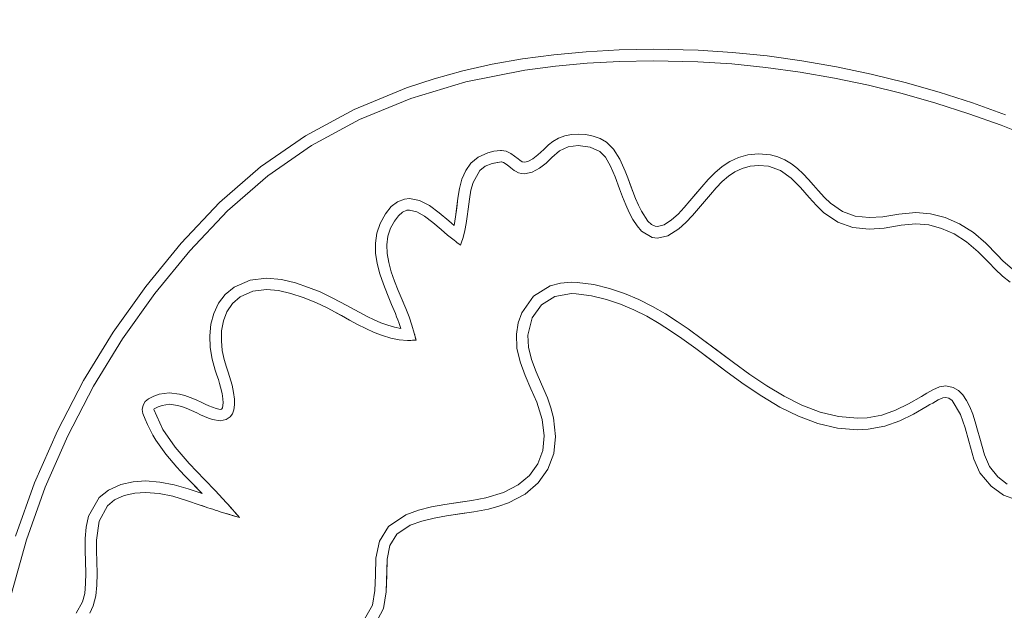
# Model space of a CAD drawing. Units: millimetres. Extents: x -4534 to 469134, y -3372 to 4481.
# Drawn here: x 255 to 353, y 2308 to 2367 of the extents above; entities that cross this region are included whole.
import ezdxf

# ---------------------------------------------------------------- set-up
doc = ezdxf.new("R2010")
doc.units = ezdxf.units.MM
doc.layers.add('Opvangzone', color=7, linetype='Continuous', true_color=0x00a19a)
doc.layers.add('Toestel 2D', color=7, linetype='Continuous', lineweight=20)

# ---------------------------------------------------------------- blocks, each defined once
blk = doc.blocks.new('DPL-413')
at = {"layer": 'Opvangzone', "lineweight": 13}
blk.add_circle((5.782, 2283.766), 2197.535, dxfattribs=at)
at = {"layer": 'Toestel 2D', "color": 7, "linetype": 'Continuous', "lineweight": 18}
for p, q in [((314.424, 2363.748), (311.137, 2363.569)), ((311.137, 2363.569), (314.424, 2363.748)), ((317.802, 2363.808), (314.424, 2363.748)), ((314.424, 2363.748), (317.802, 2363.808)), ((322.279, 2363.709), (317.802, 2363.808)), ((317.802, 2363.808), (322.279, 2363.709)), ((325.695, 2363.493), (322.279, 2363.709)), ((322.279, 2363.709), (325.695, 2363.493)), ((304.83, 2362.851), (301.812, 2362.314)), ((301.812, 2362.314), (304.83, 2362.851)), ((307.938, 2363.27), (304.83, 2362.851)), ((304.83, 2362.851), (307.938, 2363.27)), ((311.137, 2363.569), (307.938, 2363.27)), ((307.938, 2363.27), (311.137, 2363.569)), ((329.131, 2363.144), (325.695, 2363.493)), ((325.695, 2363.493), (329.131, 2363.144)), ((332.575, 2362.667), (329.131, 2363.144)), ((329.131, 2363.144), (332.575, 2362.667)), ((301.812, 2362.314), (298.885, 2361.657)), ((298.885, 2361.657), (301.812, 2362.314)), ((299.204, 2360.565), (305.043, 2361.733)), ((305.043, 2361.733), (308.097, 2362.143)), ((308.097, 2362.143), (311.241, 2362.436)), ((311.241, 2362.436), (314.474, 2362.611)), ((314.474, 2362.611), (317.795, 2362.67)), ((317.795, 2362.67), (322.23, 2362.571)), ((322.23, 2362.571), (325.606, 2362.358)), ((325.606, 2362.358), (329, 2362.014)), ((329, 2362.014), (332.402, 2361.543)), ((336.015, 2362.064), (332.575, 2362.667)), ((332.575, 2362.667), (336.015, 2362.064)), ((339.442, 2361.341), (336.015, 2362.064)), ((336.015, 2362.064), (339.442, 2361.341)), ((296.05, 2360.882), (293.307, 2359.988)), ((293.307, 2359.988), (296.05, 2360.882)), ((298.885, 2361.657), (296.05, 2360.882)), ((296.05, 2360.882), (298.885, 2361.657)), ((332.402, 2361.543), (335.801, 2360.948)), ((335.801, 2360.948), (339.185, 2360.235)), ((342.843, 2360.501), (339.442, 2361.341)), ((339.442, 2361.341), (342.843, 2360.501)), ((293.307, 2359.988), (288.099, 2357.845)), ((288.099, 2357.845), (293.307, 2359.988)), ((293.729, 2358.931), (299.204, 2360.565)), ((339.185, 2360.235), (342.545, 2359.405)), ((346.209, 2359.547), (342.843, 2360.501)), ((342.843, 2360.501), (346.209, 2359.547)), ((288.621, 2356.833), (293.729, 2358.931)), ((342.545, 2359.405), (345.869, 2358.464)), ((349.527, 2358.483), (346.209, 2359.547)), ((346.209, 2359.547), (349.527, 2358.483)), ((288.099, 2357.845), (283.266, 2355.229)), ((283.266, 2355.229), (288.099, 2357.845)), ((345.869, 2358.464), (349.146, 2357.414)), ((352.786, 2357.314), (349.527, 2358.483)), ((349.527, 2358.483), (352.786, 2357.314)), ((283.884, 2354.273), (288.621, 2356.833)), ((349.146, 2357.414), (352.364, 2356.26)), ((352.364, 2356.26), (355.513, 2355.005)), ((283.266, 2355.229), (278.811, 2352.142)), ((278.811, 2352.142), (283.266, 2355.229)), ((308.406, 2354.983), (307.843, 2354.666)), ((307.843, 2354.666), (308.406, 2354.983)), ((309.029, 2355.209), (308.406, 2354.983)), ((308.406, 2354.983), (309.029, 2355.209)), ((309.696, 2355.344), (309.029, 2355.209)), ((309.029, 2355.209), (309.696, 2355.344)), ((310.386, 2355.389), (309.696, 2355.344)), ((309.696, 2355.344), (310.386, 2355.389)), ((311.12, 2355.339), (310.386, 2355.389)), ((310.386, 2355.389), (311.12, 2355.339)), ((311.84, 2355.19), (311.12, 2355.339)), ((311.12, 2355.339), (311.84, 2355.19)), ((312.524, 2354.942), (311.84, 2355.19)), ((311.84, 2355.19), (312.524, 2354.942)), ((313.152, 2354.595), (312.524, 2354.942)), ((312.524, 2354.942), (313.152, 2354.595)), ((279.521, 2351.252), (283.884, 2354.273)), ((307.403, 2354.311), (306.94, 2353.872)), ((306.94, 2353.872), (307.403, 2354.311)), ((307.843, 2354.666), (307.403, 2354.311)), ((307.403, 2354.311), (307.843, 2354.666)), ((308.489, 2353.729), (309.366, 2354.123)), ((309.366, 2354.123), (308.489, 2353.729)), ((309.366, 2354.123), (310.352, 2354.247)), ((310.352, 2354.247), (309.366, 2354.123)), ((310.352, 2354.247), (311.531, 2354.087)), ((311.531, 2354.087), (310.352, 2354.247)), ((311.531, 2354.087), (312.52, 2353.648)), ((312.52, 2353.648), (311.531, 2354.087)), ((313.871, 2353.895), (313.152, 2354.595)), ((313.152, 2354.595), (313.871, 2353.895)), ((314.48, 2352.901), (313.871, 2353.895)), ((313.871, 2353.895), (314.48, 2352.901)), ((300.429, 2353.111), (299.706, 2352.506)), ((299.706, 2352.506), (300.429, 2353.111)), ((301.39, 2353.541), (300.429, 2353.111)), ((300.429, 2353.111), (301.39, 2353.541)), ((301.971, 2353.679), (301.39, 2353.541)), ((301.39, 2353.541), (301.971, 2353.679)), ((302.627, 2353.761), (301.971, 2353.679)), ((301.971, 2353.679), (302.627, 2353.761)), ((302.74, 2353.765), (302.627, 2353.761)), ((302.627, 2353.761), (302.74, 2353.765)), ((303.217, 2353.684), (302.74, 2353.765)), ((302.74, 2353.765), (303.217, 2353.684)), ((303.656, 2353.477), (303.217, 2353.684)), ((303.217, 2353.684), (303.656, 2353.477)), ((304.399, 2352.922), (303.656, 2353.477)), ((303.656, 2353.477), (304.399, 2352.922)), ((304.556, 2352.791), (304.399, 2352.922)), ((304.399, 2352.922), (304.556, 2352.791)), ((305.858, 2352.934), (305.427, 2352.688)), ((305.427, 2352.688), (305.858, 2352.934)), ((306.356, 2353.332), (305.858, 2352.934)), ((305.858, 2352.934), (306.356, 2353.332)), ((306.637, 2353.585), (306.356, 2353.332)), ((306.356, 2353.332), (306.637, 2353.585)), ((306.94, 2353.872), (306.637, 2353.585)), ((306.637, 2353.585), (306.94, 2353.872)), ((307.161, 2352.518), (307.732, 2353.054)), ((307.732, 2353.054), (307.161, 2352.518)), ((307.732, 2353.054), (308.489, 2353.729)), ((308.489, 2353.729), (307.732, 2353.054)), ((312.52, 2353.648), (313.057, 2353.084)), ((313.057, 2353.084), (312.52, 2353.648)), ((313.057, 2353.084), (313.552, 2352.21)), ((313.552, 2352.21), (313.057, 2353.084)), ((315.018, 2351.698), (314.48, 2352.901)), ((314.48, 2352.901), (315.018, 2351.698)), ((326.275, 2353.074), (325.421, 2352.677)), ((325.421, 2352.677), (326.275, 2353.074)), ((327.22, 2353.33), (326.275, 2353.074)), ((326.275, 2353.074), (327.22, 2353.33)), ((328.273, 2353.421), (327.22, 2353.33)), ((327.22, 2353.33), (328.273, 2353.421)), ((329.461, 2353.319), (328.273, 2353.421)), ((328.273, 2353.421), (329.461, 2353.319)), ((330.2, 2353.13), (329.461, 2353.319)), ((329.461, 2353.319), (330.2, 2353.13)), ((330.89, 2352.829), (330.2, 2353.13)), ((330.2, 2353.13), (330.89, 2352.829)), ((278.811, 2352.142), (274.739, 2348.585)), ((274.739, 2348.585), (278.811, 2352.142)), ((299.706, 2352.506), (299.181, 2351.761)), ((299.181, 2351.761), (299.706, 2352.506)), ((300.598, 2351.787), (301.131, 2352.2)), ((301.131, 2352.2), (300.598, 2351.787)), ((301.131, 2352.2), (301.826, 2352.481)), ((301.826, 2352.481), (301.131, 2352.2)), ((301.826, 2352.481), (302.724, 2352.626)), ((302.708, 2352.625), (301.826, 2352.481)), ((302.724, 2352.626), (302.943, 2352.564)), ((302.943, 2352.564), (302.724, 2352.626)), ((302.943, 2352.564), (303.199, 2352.413)), ((303.199, 2352.413), (302.943, 2352.564)), ((303.199, 2352.413), (303.454, 2352.223)), ((303.454, 2352.223), (303.199, 2352.413)), ((303.454, 2352.223), (303.67, 2352.047)), ((303.67, 2352.047), (303.454, 2352.223)), ((303.67, 2352.047), (303.844, 2351.904)), ((303.844, 2351.904), (303.67, 2352.047)), ((304.795, 2352.651), (304.556, 2352.791)), ((304.556, 2352.791), (304.795, 2352.651)), ((305.048, 2352.605), (304.795, 2352.651)), ((304.795, 2352.651), (305.048, 2352.605)), ((305.427, 2352.688), (305.048, 2352.605)), ((305.048, 2352.605), (305.427, 2352.688)), ((305.796, 2351.606), (306.509, 2351.999)), ((306.509, 2351.999), (305.796, 2351.606)), ((306.509, 2351.999), (307.161, 2352.518)), ((307.161, 2352.518), (306.509, 2351.999)), ((313.552, 2352.21), (314.017, 2351.136)), ((314.017, 2351.136), (313.552, 2352.21)), ((324.645, 2352.163), (323.933, 2351.558)), ((323.933, 2351.558), (324.645, 2352.163)), ((325.421, 2352.677), (324.645, 2352.163)), ((324.645, 2352.163), (325.421, 2352.677)), ((325.928, 2351.653), (326.64, 2351.991)), ((326.64, 2351.991), (325.928, 2351.653)), ((326.64, 2351.991), (327.421, 2352.207)), ((327.421, 2352.207), (326.64, 2351.991)), ((327.421, 2352.207), (328.287, 2352.283)), ((328.287, 2352.283), (327.421, 2352.207)), ((328.287, 2352.283), (329.274, 2352.197)), ((329.274, 2352.197), (328.287, 2352.283)), ((329.274, 2352.197), (330.439, 2351.777)), ((330.439, 2351.777), (329.274, 2352.197)), ((331.534, 2352.435), (330.89, 2352.829)), ((330.89, 2352.829), (331.534, 2352.435)), ((332.137, 2351.969), (331.534, 2352.435)), ((331.534, 2352.435), (332.137, 2351.969)), ((332.702, 2351.451), (332.137, 2351.969)), ((332.137, 2351.969), (332.702, 2351.451)), ((275.536, 2347.772), (279.521, 2351.252)), ((299.181, 2351.761), (298.816, 2350.91)), ((298.816, 2350.91), (299.181, 2351.761)), ((299.91, 2350.587), (300.598, 2351.787)), ((300.598, 2351.787), (299.91, 2350.587)), ((303.844, 2351.904), (303.994, 2351.792)), ((303.994, 2351.792), (303.844, 2351.904)), ((303.994, 2351.792), (304.145, 2351.697)), ((304.145, 2351.697), (303.994, 2351.792)), ((304.145, 2351.697), (304.444, 2351.556)), ((304.444, 2351.556), (304.145, 2351.697)), ((304.444, 2351.556), (304.741, 2351.476)), ((304.741, 2351.476), (304.444, 2351.556)), ((304.741, 2351.476), (305.036, 2351.451)), ((305.036, 2351.451), (304.741, 2351.476)), ((305.036, 2351.451), (305.796, 2351.606)), ((305.796, 2351.606), (305.036, 2351.451)), ((314.017, 2351.136), (314.464, 2349.973)), ((314.464, 2349.973), (314.017, 2351.136)), ((315.274, 2351.045), (315.018, 2351.698)), ((315.018, 2351.698), (315.274, 2351.045)), ((315.274, 2351.045), (315.787, 2349.686)), ((315.274, 2351.045), (315.528, 2350.372)), ((323.933, 2351.558), (323.267, 2350.884)), ((323.267, 2350.884), (323.933, 2351.558)), ((324.653, 2350.674), (325.27, 2351.208)), ((325.27, 2351.208), (324.653, 2350.674)), ((325.27, 2351.208), (325.928, 2351.653)), ((325.928, 2351.653), (325.27, 2351.208)), ((330.439, 2351.777), (331.493, 2351.021)), ((331.493, 2351.021), (330.439, 2351.777)), ((331.493, 2351.021), (332.442, 2350.079)), ((332.442, 2350.079), (331.493, 2351.021)), ((333.232, 2350.899), (332.702, 2351.451)), ((332.702, 2351.451), (333.232, 2350.899)), ((298.572, 2349.987), (298.409, 2349.027)), ((298.409, 2349.027), (298.572, 2349.987)), ((298.816, 2350.91), (298.572, 2349.987)), ((298.572, 2349.987), (298.816, 2350.91)), ((299.7, 2349.811), (299.91, 2350.587)), ((299.91, 2350.587), (299.7, 2349.811)), ((314.464, 2349.973), (314.772, 2349.16)), ((314.772, 2349.16), (314.464, 2349.973)), ((315.528, 2350.372), (315.787, 2349.686)), ((322.635, 2350.168), (321.46, 2348.757)), ((322.022, 2349.432), (322.635, 2350.168)), ((323.267, 2350.884), (322.635, 2350.168)), ((322.635, 2350.168), (323.267, 2350.884)), ((323.482, 2349.407), (324.062, 2350.068)), ((324.062, 2350.068), (323.482, 2349.407)), ((324.062, 2350.068), (324.653, 2350.674)), ((324.653, 2350.674), (324.062, 2350.068)), ((332.442, 2350.079), (333.288, 2349.101)), ((333.288, 2349.101), (332.442, 2350.079)), ((333.732, 2350.335), (333.232, 2350.899)), ((333.232, 2350.899), (333.732, 2350.335)), ((334.205, 2349.778), (333.732, 2350.335)), ((333.732, 2350.335), (334.205, 2349.778)), ((293.594, 2348.996), (293.11, 2348.945)), ((293.11, 2348.945), (293.594, 2348.996)), ((294.593, 2348.803), (293.594, 2348.996)), ((293.594, 2348.996), (294.593, 2348.803)), ((298.178, 2347.179), (298.409, 2349.027)), ((298.288, 2348.064), (298.409, 2349.027)), ((299.546, 2348.923), (299.7, 2349.811)), ((299.7, 2349.811), (299.546, 2348.923)), ((314.772, 2349.16), (315.091, 2348.362)), ((315.091, 2348.362), (314.772, 2349.16)), ((316.057, 2349.002), (315.787, 2349.686)), ((315.787, 2349.686), (316.057, 2349.002)), ((316.34, 2348.342), (316.057, 2349.002)), ((316.057, 2349.002), (316.34, 2348.342)), ((321.46, 2348.757), (322.022, 2349.432)), ((322.311, 2348.002), (323.482, 2349.407)), ((323.482, 2349.407), (322.899, 2348.708)), ((333.288, 2349.101), (334.014, 2348.295)), ((334.014, 2348.295), (333.288, 2349.101)), ((334.82, 2349.092), (334.205, 2349.778)), ((334.205, 2349.778), (334.82, 2349.092)), ((335.422, 2348.52), (334.82, 2349.092)), ((334.82, 2349.092), (335.422, 2348.52)), ((274.739, 2348.585), (270.931, 2344.575)), ((270.931, 2344.575), (274.739, 2348.585)), ((291.793, 2348.195), (291.217, 2347.477)), ((291.217, 2347.477), (291.793, 2348.195)), ((292.422, 2348.683), (291.793, 2348.195)), ((291.793, 2348.195), (292.422, 2348.683)), ((293.11, 2348.945), (292.422, 2348.683)), ((292.422, 2348.683), (293.11, 2348.945)), ((295.576, 2348.297), (294.593, 2348.803)), ((294.593, 2348.803), (295.576, 2348.297)), ((296.542, 2347.587), (295.576, 2348.297)), ((295.576, 2348.297), (296.542, 2347.587)), ((298.178, 2347.179), (298.288, 2348.064)), ((299.419, 2347.931), (299.546, 2348.923)), ((299.546, 2348.923), (299.419, 2347.931)), ((315.091, 2348.362), (315.429, 2347.602)), ((315.429, 2347.602), (315.091, 2348.362)), ((316.637, 2347.73), (316.34, 2348.342)), ((316.34, 2348.342), (316.637, 2347.73)), ((320.879, 2348.092), (320.271, 2347.456)), ((320.271, 2347.456), (320.879, 2348.092)), ((321.46, 2348.757), (320.879, 2348.092)), ((320.879, 2348.092), (321.46, 2348.757)), ((322.899, 2348.708), (322.311, 2348.002)), ((334.014, 2348.295), (334.729, 2347.624)), ((334.729, 2347.624), (334.014, 2348.295)), ((336.621, 2347.691), (335.422, 2348.52)), ((335.422, 2348.52), (336.621, 2347.691)), ((271.781, 2343.819), (275.536, 2347.772)), ((291.217, 2347.477), (290.689, 2346.527)), ((290.689, 2346.527), (291.217, 2347.477)), ((292.104, 2346.753), (292.504, 2347.291)), ((292.504, 2347.291), (292.104, 2346.753)), ((292.504, 2347.291), (292.918, 2347.651)), ((292.918, 2347.651), (292.504, 2347.291)), ((292.918, 2347.651), (293.344, 2347.832)), ((293.344, 2347.832), (292.918, 2347.651)), ((293.344, 2347.832), (293.588, 2347.856)), ((293.588, 2347.856), (293.344, 2347.832)), ((293.588, 2347.856), (294.318, 2347.688)), ((294.318, 2347.688), (293.588, 2347.856)), ((294.318, 2347.688), (295.102, 2347.246)), ((295.102, 2347.246), (294.318, 2347.688)), ((295.102, 2347.246), (295.92, 2346.625)), ((295.92, 2346.625), (295.102, 2347.246)), ((297.494, 2346.779), (296.542, 2347.587)), ((296.542, 2347.587), (297.494, 2346.779)), ((298.178, 2347.179), (298.037, 2346.311)), ((298.037, 2346.311), (298.178, 2347.179)), ((299.23, 2346.511), (299.332, 2347.222)), ((299.332, 2347.222), (299.23, 2346.511)), ((299.332, 2347.222), (299.419, 2347.931)), ((299.419, 2347.931), (299.332, 2347.222)), ((315.429, 2347.602), (315.797, 2346.902)), ((315.797, 2346.902), (315.429, 2347.602)), ((317.281, 2346.746), (316.637, 2347.73)), ((316.637, 2347.73), (317.281, 2346.746)), ((320.271, 2347.456), (319.626, 2346.869)), ((319.626, 2346.869), (320.271, 2347.456)), ((321.052, 2346.628), (321.699, 2347.302)), ((321.699, 2347.302), (321.052, 2346.628)), ((321.699, 2347.302), (322.311, 2348.002)), ((322.311, 2348.002), (321.699, 2347.302)), ((334.729, 2347.624), (336.16, 2346.655)), ((336.16, 2346.655), (334.729, 2347.624)), ((337.872, 2347.235), (336.621, 2347.691)), ((336.621, 2347.691), (337.872, 2347.235)), ((339.245, 2347.096), (337.872, 2347.235)), ((337.872, 2347.235), (339.245, 2347.096)), ((340.63, 2347.193), (339.245, 2347.096)), ((339.245, 2347.096), (340.63, 2347.193)), ((342.218, 2347.458), (340.63, 2347.193)), ((340.63, 2347.193), (342.218, 2347.458)), ((343.876, 2347.618), (342.218, 2347.458)), ((342.218, 2347.458), (343.876, 2347.618)), ((345.35, 2347.491), (343.876, 2347.618)), ((343.876, 2347.618), (345.35, 2347.491)), ((346.805, 2347.114), (345.35, 2347.491)), ((345.35, 2347.491), (346.805, 2347.114)), ((348.229, 2346.488), (346.805, 2347.114)), ((346.805, 2347.114), (348.229, 2346.488)), ((290.689, 2346.527), (290.351, 2345.566)), ((290.351, 2345.566), (290.689, 2346.527)), ((291.718, 2346.041), (292.104, 2346.753)), ((292.104, 2346.753), (291.718, 2346.041)), ((295.92, 2346.625), (296.748, 2345.919)), ((296.748, 2345.919), (295.92, 2346.625)), ((298.037, 2346.311), (297.494, 2346.779)), ((297.494, 2346.779), (298.037, 2346.311)), ((299.097, 2345.812), (299.23, 2346.511)), ((299.23, 2346.511), (299.097, 2345.812)), ((315.797, 2346.902), (316.2, 2346.283)), ((316.2, 2346.283), (315.797, 2346.902)), ((316.2, 2346.283), (316.649, 2345.769)), ((316.649, 2345.769), (316.2, 2346.283)), ((317.634, 2346.422), (317.281, 2346.746)), ((317.281, 2346.746), (317.634, 2346.422)), ((318.008, 2346.24), (317.634, 2346.422)), ((317.634, 2346.422), (318.008, 2346.24)), ((318.244, 2346.21), (318.008, 2346.24)), ((318.008, 2346.24), (318.244, 2346.21)), ((318.882, 2346.375), (318.244, 2346.21)), ((318.244, 2346.21), (318.882, 2346.375)), ((319.626, 2346.869), (318.882, 2346.375)), ((318.882, 2346.375), (319.626, 2346.869)), ((320.354, 2345.995), (321.052, 2346.628)), ((321.052, 2346.628), (320.354, 2345.995)), ((336.16, 2346.655), (337.643, 2346.124)), ((337.643, 2346.124), (336.16, 2346.655)), ((337.643, 2346.124), (339.246, 2345.962)), ((339.246, 2345.962), (337.643, 2346.124)), ((339.246, 2345.962), (340.754, 2346.064)), ((340.754, 2346.064), (339.246, 2345.962)), ((340.754, 2346.064), (342.436, 2346.34)), ((342.436, 2346.34), (340.754, 2346.064)), ((342.436, 2346.34), (343.898, 2346.481)), ((343.898, 2346.481), (342.436, 2346.34)), ((343.898, 2346.481), (345.185, 2346.37)), ((345.185, 2346.37), (343.898, 2346.481)), ((345.185, 2346.37), (346.455, 2346.036)), ((346.455, 2346.036), (345.185, 2346.37)), ((349.609, 2345.618), (348.229, 2346.488)), ((348.229, 2346.488), (349.609, 2345.618)), ((290.351, 2345.566), (290.21, 2344.575)), ((290.21, 2344.575), (290.351, 2345.566)), ((291.34, 2344.412), (291.445, 2345.247)), ((291.445, 2345.247), (291.34, 2344.412)), ((291.445, 2345.247), (291.718, 2346.041)), ((291.718, 2346.041), (291.445, 2345.247)), ((296.748, 2345.919), (297.39, 2345.368)), ((297.39, 2345.368), (296.748, 2345.919)), ((297.39, 2345.368), (298.028, 2344.853)), ((298.028, 2344.853), (297.39, 2345.368)), ((298.918, 2345.135), (298.736, 2344.553)), ((298.918, 2345.135), (298.857, 2344.941)), ((298.918, 2345.135), (299.097, 2345.812)), ((299.097, 2345.812), (298.918, 2345.135)), ((316.649, 2345.769), (317.717, 2345.14)), ((317.717, 2345.14), (316.649, 2345.769)), ((317.717, 2345.14), (318.246, 2345.07)), ((318.246, 2345.07), (317.717, 2345.14)), ((318.246, 2345.07), (319.271, 2345.302)), ((319.271, 2345.302), (318.246, 2345.07)), ((319.271, 2345.302), (320.354, 2345.995)), ((320.354, 2345.995), (319.271, 2345.302)), ((346.455, 2346.036), (347.707, 2345.479)), ((347.707, 2345.479), (346.455, 2346.036)), ((347.707, 2345.479), (348.937, 2344.699)), ((348.937, 2344.699), (347.707, 2345.479)), ((350.847, 2344.563), (349.609, 2345.618)), ((349.609, 2345.618), (350.847, 2344.563)), ((270.931, 2344.575), (267.398, 2340.276)), ((267.398, 2340.276), (270.931, 2344.575)), ((290.21, 2344.575), (290.236, 2343.562)), ((290.236, 2343.562), (290.21, 2344.575)), ((291.378, 2343.543), (291.34, 2344.412)), ((291.34, 2344.412), (291.378, 2343.543)), ((298.028, 2344.853), (298.19, 2344.729)), ((298.19, 2344.729), (298.028, 2344.853)), ((298.19, 2344.729), (298.351, 2344.606)), ((298.351, 2344.606), (298.19, 2344.729)), ((298.351, 2344.606), (298.513, 2344.482)), ((298.513, 2344.482), (298.351, 2344.606)), ((298.513, 2344.482), (298.674, 2344.359)), ((298.674, 2344.359), (298.513, 2344.482)), ((298.674, 2344.359), (298.736, 2344.553)), ((298.736, 2344.553), (298.674, 2344.359)), ((298.796, 2344.747), (298.736, 2344.553)), ((298.857, 2344.941), (298.796, 2344.747)), ((348.937, 2344.699), (350.082, 2343.72)), ((350.082, 2343.72), (348.937, 2344.699)), ((351.971, 2343.418), (350.847, 2344.563)), ((350.847, 2344.563), (351.971, 2343.418)), ((268.299, 2339.58), (271.781, 2343.819)), ((290.236, 2343.562), (290.399, 2342.536)), ((290.399, 2342.536), (290.236, 2343.562)), ((291.536, 2342.646), (291.378, 2343.543)), ((291.378, 2343.543), (291.536, 2342.646)), ((350.082, 2343.72), (351.147, 2342.633)), ((351.147, 2342.633), (350.082, 2343.72)), ((352.577, 2342.786), (351.971, 2343.418)), ((351.971, 2343.418), (352.577, 2342.786)), ((290.399, 2342.536), (290.669, 2341.508)), ((290.669, 2341.508), (290.399, 2342.536)), ((291.788, 2341.73), (291.536, 2342.646)), ((291.536, 2342.646), (291.788, 2341.73)), ((351.147, 2342.633), (351.765, 2341.99)), ((351.765, 2341.99), (351.147, 2342.633)), ((353.911, 2341.628), (352.577, 2342.786)), ((352.577, 2342.786), (353.911, 2341.628)), ((290.669, 2341.508), (291.015, 2340.484)), ((291.015, 2340.484), (290.669, 2341.508)), ((292.111, 2340.801), (291.788, 2341.73)), ((291.788, 2341.73), (292.111, 2340.801)), ((351.765, 2341.99), (352.514, 2341.285)), ((352.514, 2341.285), (351.765, 2341.99)), ((352.514, 2341.285), (353.277, 2340.684)), ((353.277, 2340.684), (352.514, 2341.285)), ((267.398, 2340.276), (264.16, 2335.716)), ((264.16, 2335.716), (267.398, 2340.276)), ((276.187, 2340.2), (275.3, 2339.474)), ((275.3, 2339.474), (276.187, 2340.2)), ((277.762, 2340.89), (276.187, 2340.2)), ((276.187, 2340.2), (277.762, 2340.89)), ((279.393, 2341.092), (277.762, 2340.89)), ((277.762, 2340.89), (279.393, 2341.092)), ((280.873, 2340.958), (279.393, 2341.092)), ((279.393, 2341.092), (280.873, 2340.958)), ((282.289, 2340.621), (280.873, 2340.958)), ((280.873, 2340.958), (282.289, 2340.621)), ((283.587, 2340.179), (282.289, 2340.621)), ((282.289, 2340.621), (283.587, 2340.179)), ((291.015, 2340.484), (291.408, 2339.476)), ((291.408, 2339.476), (291.015, 2340.484)), ((292.478, 2339.865), (292.111, 2340.801)), ((292.111, 2340.801), (292.478, 2339.865)), ((307.587, 2340.329), (305.917, 2339.289)), ((305.917, 2339.289), (307.587, 2340.329)), ((308.588, 2340.602), (307.587, 2340.329)), ((307.587, 2340.329), (308.588, 2340.602)), ((309.683, 2340.695), (308.588, 2340.602)), ((308.588, 2340.602), (309.683, 2340.695)), ((310.259, 2340.671), (309.683, 2340.695)), ((309.683, 2340.695), (310.259, 2340.671)), ((311.894, 2340.449), (310.259, 2340.671)), ((310.259, 2340.671), (311.894, 2340.449)), ((313.464, 2340.072), (311.894, 2340.449)), ((311.894, 2340.449), (313.464, 2340.072)), ((265.107, 2335.085), (268.299, 2339.58)), ((275.3, 2339.474), (274.63, 2338.596)), ((274.63, 2338.596), (275.3, 2339.474)), ((276.01, 2338.569), (276.8, 2339.242)), ((276.8, 2339.242), (276.01, 2338.569)), ((276.8, 2339.242), (278.052, 2339.794)), ((278.052, 2339.794), (276.8, 2339.242)), ((278.052, 2339.794), (279.383, 2339.961)), ((279.383, 2339.961), (278.052, 2339.794)), ((279.383, 2339.961), (280.583, 2339.854)), ((280.583, 2339.854), (279.383, 2339.961)), ((280.583, 2339.854), (281.81, 2339.57)), ((281.81, 2339.57), (280.583, 2339.854)), ((281.81, 2339.57), (283.049, 2339.16)), ((283.049, 2339.16), (281.81, 2339.57)), ((284.715, 2339.73), (283.587, 2340.179)), ((283.587, 2340.179), (284.715, 2339.73)), ((286.001, 2339.119), (284.715, 2339.73)), ((284.715, 2339.73), (286.001, 2339.119)), ((291.408, 2339.476), (291.818, 2338.491)), ((291.818, 2338.491), (291.408, 2339.476)), ((293.225, 2338.075), (292.478, 2339.865)), ((292.478, 2339.865), (292.868, 2338.931)), ((305.917, 2339.289), (304.765, 2337.66)), ((304.765, 2337.66), (305.917, 2339.289)), ((306.701, 2338.448), (308.029, 2339.269)), ((308.029, 2339.269), (306.701, 2338.448)), ((308.029, 2339.269), (309.705, 2339.556)), ((309.705, 2339.556), (308.029, 2339.269)), ((309.705, 2339.556), (310.168, 2339.537)), ((310.168, 2339.537), (309.705, 2339.556)), ((310.168, 2339.537), (311.691, 2339.333)), ((311.691, 2339.333), (310.168, 2339.537)), ((311.691, 2339.333), (313.152, 2338.985)), ((313.152, 2338.985), (311.691, 2339.333)), ((314.965, 2339.567), (313.464, 2340.072)), ((313.464, 2340.072), (314.965, 2339.567)), ((316.392, 2338.96), (314.965, 2339.567)), ((314.965, 2339.567), (316.392, 2338.96)), ((274.63, 2338.596), (274.161, 2337.599)), ((274.161, 2337.599), (274.63, 2338.596)), ((275.457, 2337.755), (276.01, 2338.569)), ((276.01, 2338.569), (275.457, 2337.755)), ((283.049, 2339.16), (284.283, 2338.677)), ((284.283, 2338.677), (283.049, 2339.16)), ((284.283, 2338.677), (285.498, 2338.099)), ((285.498, 2338.099), (284.283, 2338.677)), ((287.393, 2338.366), (286.001, 2339.119)), ((286.001, 2339.119), (287.393, 2338.366)), ((288.05, 2338.005), (287.393, 2338.366)), ((287.393, 2338.366), (288.05, 2338.005)), ((291.818, 2338.491), (291.949, 2338.18)), ((291.949, 2338.18), (291.818, 2338.491)), ((292.868, 2338.931), (293.225, 2338.075)), ((305.787, 2337.148), (306.701, 2338.448)), ((306.701, 2338.448), (305.787, 2337.148)), ((313.152, 2338.985), (314.552, 2338.517)), ((314.552, 2338.517), (313.152, 2338.985)), ((314.552, 2338.517), (315.89, 2337.949)), ((315.89, 2337.949), (314.552, 2338.517)), ((317.743, 2338.278), (316.392, 2338.96)), ((316.392, 2338.96), (317.743, 2338.278)), ((319.012, 2337.547), (317.743, 2338.278)), ((317.743, 2338.278), (319.012, 2337.547)), ((274.161, 2337.599), (273.879, 2336.513)), ((273.879, 2336.513), (274.161, 2337.599)), ((275.112, 2336.841), (275.457, 2337.755)), ((275.457, 2337.755), (275.112, 2336.841)), ((285.498, 2338.099), (286.158, 2337.746)), ((286.158, 2337.746), (285.498, 2338.099)), ((287.633, 2336.935), (286.158, 2337.746)), ((286.843, 2337.37), (286.158, 2337.746)), ((287.633, 2336.935), (286.843, 2337.37)), ((288.722, 2337.643), (288.05, 2338.005)), ((288.05, 2338.005), (288.722, 2337.643)), ((289.402, 2337.294), (288.722, 2337.643)), ((288.722, 2337.643), (289.402, 2337.294)), ((290.086, 2336.966), (289.402, 2337.294)), ((289.402, 2337.294), (290.086, 2336.966)), ((291.949, 2338.18), (292.077, 2337.872)), ((292.077, 2337.872), (291.949, 2338.18)), ((292.077, 2337.872), (292.203, 2337.568)), ((292.203, 2337.568), (292.077, 2337.872)), ((292.203, 2337.568), (292.324, 2337.268)), ((292.324, 2337.268), (292.203, 2337.568)), ((292.324, 2337.268), (292.441, 2336.971)), ((292.441, 2336.971), (292.324, 2337.268)), ((293.556, 2337.241), (293.225, 2338.075)), ((293.225, 2338.075), (293.556, 2337.241)), ((304.765, 2337.66), (304.411, 2336.65)), ((304.411, 2336.65), (304.765, 2337.66)), ((315.89, 2337.949), (317.167, 2337.303)), ((317.167, 2337.303), (315.89, 2337.949)), ((317.167, 2337.303), (318.384, 2336.601)), ((318.384, 2336.601), (317.167, 2337.303)), ((320.197, 2336.795), (319.012, 2337.547)), ((319.012, 2337.547), (320.197, 2336.795)), ((273.879, 2336.513), (273.769, 2335.373)), ((273.769, 2335.373), (273.879, 2336.513)), ((274.942, 2335.869), (275.112, 2336.841)), ((275.112, 2336.841), (274.942, 2335.869)), ((287.633, 2336.935), (288.441, 2336.503)), ((288.441, 2336.503), (287.633, 2336.935)), ((288.441, 2336.503), (289.263, 2336.09)), ((289.263, 2336.09), (288.441, 2336.503)), ((290.768, 2336.673), (290.086, 2336.966)), ((290.086, 2336.966), (290.768, 2336.673)), ((291.443, 2336.424), (290.768, 2336.673)), ((290.768, 2336.673), (291.443, 2336.424)), ((292.108, 2336.23), (291.443, 2336.424)), ((291.443, 2336.424), (292.108, 2336.23)), ((292.441, 2336.971), (292.552, 2336.678)), ((292.552, 2336.678), (292.441, 2336.971)), ((292.552, 2336.678), (292.657, 2336.388)), ((292.657, 2336.388), (292.552, 2336.678)), ((292.657, 2336.388), (292.755, 2336.103)), ((292.755, 2336.103), (292.657, 2336.388)), ((293.847, 2336.425), (293.556, 2337.241)), ((293.556, 2337.241), (293.847, 2336.425)), ((294.081, 2335.626), (293.847, 2336.425)), ((293.847, 2336.425), (294.081, 2335.626)), ((304.411, 2336.65), (304.222, 2335.525)), ((304.222, 2335.525), (304.411, 2336.65)), ((305.355, 2335.426), (305.787, 2337.148)), ((305.787, 2337.148), (305.355, 2335.426)), ((318.384, 2336.601), (319.541, 2335.865)), ((319.541, 2335.865), (318.384, 2336.601)), ((321.294, 2336.047), (320.197, 2336.795)), ((320.197, 2336.795), (321.294, 2336.047)), ((264.16, 2335.716), (261.232, 2330.926)), ((261.232, 2330.926), (264.16, 2335.716)), ((273.769, 2335.373), (273.815, 2334.21)), ((273.815, 2334.21), (273.769, 2335.373)), ((274.919, 2334.882), (274.942, 2335.869)), ((274.942, 2335.869), (274.919, 2334.882)), ((289.263, 2336.09), (290.093, 2335.713)), ((290.093, 2335.713), (289.263, 2336.09)), ((290.093, 2335.713), (290.927, 2335.39)), ((290.927, 2335.39), (290.093, 2335.713)), ((290.927, 2335.39), (291.759, 2335.138)), ((291.759, 2335.138), (290.927, 2335.39)), ((292.755, 2336.103), (292.108, 2336.23)), ((292.108, 2336.23), (292.755, 2336.103)), ((294.081, 2335.626), (294.258, 2334.932)), ((294.081, 2335.626), (294.126, 2335.453)), ((294.126, 2335.453), (294.17, 2335.279)), ((304.222, 2335.525), (304.276, 2334.151)), ((304.276, 2334.151), (304.222, 2335.525)), ((305.414, 2334.247), (305.355, 2335.426)), ((305.355, 2335.426), (305.414, 2334.247)), ((319.541, 2335.865), (320.64, 2335.115)), ((320.64, 2335.115), (319.541, 2335.865)), ((322.714, 2335.017), (321.294, 2336.047)), ((321.294, 2336.047), (322.714, 2335.017)), ((262.221, 2330.362), (265.107, 2335.085)), ((275.011, 2333.921), (274.919, 2334.882)), ((274.919, 2334.882), (275.011, 2333.921)), ((291.759, 2335.138), (292.584, 2334.974)), ((292.584, 2334.974), (291.759, 2335.138)), ((292.584, 2334.974), (293.395, 2334.915)), ((293.395, 2334.915), (292.584, 2334.974)), ((293.395, 2334.915), (293.542, 2334.916)), ((293.542, 2334.916), (293.395, 2334.915)), ((294.258, 2334.932), (293.542, 2334.916)), ((293.721, 2334.92), (293.542, 2334.916)), ((293.9, 2334.924), (293.721, 2334.92)), ((294.079, 2334.928), (293.9, 2334.924)), ((294.258, 2334.932), (294.079, 2334.928)), ((294.17, 2335.279), (294.214, 2335.106)), ((294.214, 2335.106), (294.258, 2334.932)), ((320.64, 2335.115), (322.044, 2334.097)), ((322.044, 2334.097), (320.64, 2335.115)), ((322.714, 2335.017), (325.775, 2332.715)), ((322.714, 2335.017), (324.183, 2333.912)), ((273.815, 2334.21), (274.002, 2333.056)), ((274.002, 2333.056), (273.815, 2334.21)), ((275.187, 2333.028), (275.011, 2333.921)), ((275.011, 2333.921), (275.187, 2333.028)), ((304.276, 2334.151), (304.604, 2332.772)), ((304.604, 2332.772), (304.276, 2334.151)), ((305.722, 2333.017), (305.414, 2334.247)), ((305.414, 2334.247), (305.722, 2333.017)), ((325.145, 2331.765), (322.044, 2334.097)), ((323.496, 2333.004), (322.044, 2334.097)), ((324.183, 2333.912), (325.775, 2332.715)), ((274.002, 2333.056), (274.315, 2331.944)), ((274.315, 2331.944), (274.002, 2333.056)), ((275.415, 2332.244), (275.187, 2333.028)), ((275.187, 2333.028), (275.415, 2332.244)), ((304.604, 2332.772), (305.102, 2331.417)), ((305.102, 2331.417), (304.604, 2332.772)), ((306.184, 2331.781), (305.722, 2333.017)), ((305.722, 2333.017), (306.184, 2331.781)), ((325.145, 2331.765), (323.496, 2333.004)), ((327.412, 2331.527), (325.775, 2332.715)), ((325.775, 2332.715), (327.412, 2331.527)), ((274.315, 2331.944), (274.482, 2331.474)), ((274.482, 2331.474), (274.315, 2331.944)), ((274.482, 2331.474), (274.625, 2331.039)), ((274.625, 2331.039), (274.482, 2331.474)), ((275.584, 2331.77), (275.415, 2332.244)), ((275.415, 2332.244), (275.584, 2331.77)), ((275.733, 2331.319), (275.584, 2331.77)), ((275.584, 2331.77), (275.733, 2331.319)), ((305.102, 2331.417), (305.667, 2330.116)), ((305.667, 2330.116), (305.102, 2331.417)), ((306.706, 2330.579), (306.184, 2331.781)), ((306.184, 2331.781), (306.706, 2330.579)), ((325.145, 2331.765), (326.843, 2330.536)), ((326.843, 2330.536), (325.145, 2331.765)), ((329.094, 2330.395), (327.412, 2331.527)), ((327.412, 2331.527), (329.094, 2330.395)), ((261.232, 2330.926), (258.63, 2325.935)), ((258.63, 2325.935), (261.232, 2330.926)), ((274.625, 2331.039), (274.746, 2330.639)), ((274.746, 2330.639), (274.625, 2331.039)), ((274.746, 2330.639), (274.846, 2330.273)), ((274.846, 2330.273), (274.746, 2330.639)), ((275.862, 2330.89), (275.733, 2331.319)), ((275.733, 2331.319), (275.862, 2330.89)), ((275.973, 2330.484), (275.862, 2330.89)), ((275.862, 2330.89), (275.973, 2330.484)), ((276.135, 2329.738), (275.973, 2330.484)), ((275.973, 2330.484), (276.135, 2329.738)), ((307.295, 2329.209), (306.706, 2330.579)), ((306.706, 2330.579), (307.295, 2329.209)), ((326.843, 2330.536), (328.593, 2329.365)), ((328.593, 2329.365), (326.843, 2330.536)), ((259.657, 2325.441), (262.221, 2330.362)), ((268.741, 2329.571), (268.224, 2329.387)), ((268.224, 2329.387), (268.741, 2329.571)), ((269.742, 2329.709), (268.741, 2329.571)), ((268.741, 2329.571), (269.742, 2329.709)), ((270.769, 2329.581), (269.742, 2329.709)), ((269.742, 2329.709), (270.769, 2329.581)), ((271.289, 2329.433), (270.769, 2329.581)), ((270.769, 2329.581), (271.289, 2329.433)), ((271.821, 2329.242), (271.289, 2329.433)), ((271.289, 2329.433), (271.821, 2329.242)), ((274.846, 2330.273), (274.99, 2329.637)), ((274.99, 2329.637), (274.846, 2330.273)), ((274.99, 2329.637), (275.069, 2329.123)), ((275.069, 2329.123), (274.99, 2329.637)), ((276.219, 2329.082), (276.135, 2329.738)), ((276.135, 2329.738), (276.219, 2329.082)), ((305.667, 2330.116), (306.237, 2328.79)), ((306.237, 2328.79), (305.667, 2330.116)), ((330.817, 2329.364), (329.094, 2330.395)), ((329.094, 2330.395), (330.817, 2329.364)), ((345, 2329.682), (344.446, 2329.358)), ((344.446, 2329.358), (345, 2329.682)), ((345.567, 2330.007), (345, 2329.682)), ((345, 2329.682), (345.567, 2330.007)), ((346.232, 2330.294), (345.567, 2330.007)), ((345.567, 2330.007), (346.232, 2330.294)), ((346.865, 2330.389), (346.232, 2330.294)), ((346.232, 2330.294), (346.865, 2330.389)), ((347.613, 2330.238), (346.865, 2330.389)), ((346.865, 2330.389), (347.613, 2330.238)), ((348.117, 2329.937), (347.613, 2330.238)), ((347.613, 2330.238), (348.117, 2329.937)), ((348.553, 2329.501), (348.117, 2329.937)), ((348.117, 2329.937), (348.553, 2329.501)), ((348.928, 2328.952), (348.553, 2329.501)), ((348.553, 2329.501), (348.928, 2328.952)), ((267.147, 2328.476), (267.063, 2328.067)), ((267.063, 2328.067), (267.147, 2328.476)), ((267.362, 2328.84), (267.147, 2328.476)), ((267.147, 2328.476), (267.362, 2328.84)), ((267.689, 2329.116), (267.362, 2328.84)), ((267.362, 2328.84), (267.689, 2329.116)), ((268.224, 2329.387), (267.689, 2329.116)), ((267.689, 2329.116), (268.224, 2329.387)), ((268.649, 2328.331), (269.025, 2328.468)), ((269.025, 2328.468), (268.649, 2328.331)), ((269.025, 2328.468), (269.752, 2328.572)), ((269.752, 2328.572), (269.025, 2328.468)), ((269.752, 2328.572), (270.544, 2328.467)), ((270.544, 2328.467), (269.752, 2328.572)), ((270.544, 2328.467), (270.963, 2328.344)), ((270.963, 2328.344), (270.544, 2328.467)), ((272.399, 2329.001), (271.821, 2329.242)), ((271.821, 2329.242), (272.399, 2329.001)), ((272.963, 2328.744), (272.399, 2329.001)), ((272.399, 2329.001), (272.963, 2328.744)), ((273.323, 2328.578), (272.963, 2328.744)), ((272.963, 2328.744), (273.323, 2328.578)), ((273.678, 2328.421), (273.323, 2328.578)), ((273.323, 2328.578), (273.678, 2328.421)), ((275.095, 2328.721), (275.031, 2328.223)), ((275.031, 2328.223), (275.095, 2328.721)), ((275.069, 2329.123), (275.095, 2328.721)), ((275.095, 2328.721), (275.069, 2329.123)), ((276.156, 2328.029), (276.226, 2328.512)), ((276.226, 2328.512), (276.156, 2328.029)), ((276.226, 2328.512), (276.219, 2329.082)), ((276.219, 2329.082), (276.226, 2328.512)), ((306.237, 2328.79), (306.774, 2327.061)), ((306.774, 2327.061), (306.237, 2328.79)), ((307.646, 2328.211), (307.295, 2329.209)), ((307.295, 2329.209), (307.646, 2328.211)), ((328.593, 2329.365), (330.393, 2328.299)), ((330.393, 2328.299), (328.593, 2329.365)), ((332.582, 2328.482), (330.817, 2329.364)), ((330.817, 2329.364), (332.582, 2328.482)), ((334.385, 2327.794), (332.582, 2328.482)), ((332.582, 2328.482), (334.385, 2327.794)), ((343.15, 2328.614), (341.869, 2327.977)), ((341.869, 2327.977), (343.15, 2328.614)), ((344.446, 2329.358), (343.15, 2328.614)), ((343.15, 2328.614), (344.446, 2329.358)), ((345.021, 2328.376), (345.293, 2328.535)), ((345.293, 2328.535), (345.021, 2328.376)), ((345.293, 2328.535), (345.567, 2328.695)), ((345.567, 2328.695), (345.293, 2328.535)), ((345.567, 2328.695), (345.845, 2328.855)), ((345.845, 2328.855), (345.567, 2328.695)), ((345.845, 2328.855), (346.126, 2329.016)), ((346.126, 2329.016), (345.845, 2328.855)), ((346.126, 2329.016), (346.357, 2329.13)), ((346.357, 2329.13), (346.126, 2329.016)), ((346.357, 2329.13), (346.557, 2329.202)), ((346.557, 2329.202), (346.357, 2329.13)), ((346.557, 2329.202), (346.872, 2329.25)), ((346.872, 2329.25), (346.557, 2329.202)), ((346.872, 2329.25), (347.171, 2329.189)), ((347.171, 2329.189), (346.872, 2329.25)), ((347.171, 2329.189), (347.505, 2328.963)), ((347.505, 2328.963), (347.171, 2329.189)), ((347.505, 2328.963), (348.336, 2327.551)), ((348.336, 2327.551), (347.505, 2328.963)), ((349.254, 2328.308), (348.928, 2328.952)), ((348.928, 2328.952), (349.254, 2328.308)), ((267.063, 2328.067), (267.125, 2327.657)), ((267.125, 2327.657), (267.063, 2328.067)), ((267.125, 2327.657), (267.341, 2327.094)), ((267.341, 2327.094), (267.125, 2327.657)), ((268.196, 2328.039), (268.258, 2328.13)), ((268.258, 2328.13), (268.196, 2328.039)), ((269.115, 2326.064), (268.196, 2328.039)), ((268.196, 2328.039), (269.115, 2326.064)), ((268.258, 2328.13), (268.649, 2328.331)), ((268.649, 2328.331), (268.258, 2328.13)), ((270.963, 2328.344), (271.409, 2328.182)), ((271.409, 2328.182), (270.963, 2328.344)), ((271.409, 2328.182), (271.954, 2327.954)), ((271.954, 2327.954), (271.409, 2328.182)), ((271.954, 2327.954), (272.485, 2327.711)), ((272.485, 2327.711), (271.954, 2327.954)), ((272.485, 2327.711), (272.858, 2327.539)), ((272.858, 2327.539), (272.485, 2327.711)), ((272.858, 2327.539), (273.24, 2327.37)), ((273.24, 2327.37), (272.858, 2327.539)), ((274.034, 2328.275), (273.678, 2328.421)), ((273.678, 2328.421), (274.034, 2328.275)), ((274.396, 2328.144), (274.034, 2328.275)), ((274.034, 2328.275), (274.396, 2328.144)), ((274.802, 2328.064), (274.396, 2328.144)), ((274.396, 2328.144), (274.802, 2328.064)), ((274.902, 2328.076), (274.802, 2328.064)), ((274.802, 2328.064), (274.902, 2328.076)), ((274.938, 2328.089), (274.902, 2328.076)), ((274.902, 2328.076), (274.938, 2328.089)), ((274.938, 2328.089), (274.965, 2328.109)), ((274.965, 2328.109), (274.938, 2328.089)), ((275.031, 2328.223), (274.965, 2328.109)), ((274.965, 2328.109), (275.031, 2328.223)), ((275.783, 2327.318), (276.008, 2327.632)), ((276.008, 2327.632), (275.783, 2327.318)), ((276.008, 2327.632), (276.156, 2328.029)), ((276.156, 2328.029), (276.008, 2327.632)), ((307.898, 2327.24), (307.646, 2328.211)), ((307.646, 2328.211), (307.898, 2327.24)), ((330.393, 2328.299), (332.244, 2327.388)), ((332.244, 2327.388), (330.393, 2328.299)), ((336.225, 2327.347), (334.385, 2327.794)), ((334.385, 2327.794), (336.225, 2327.347)), ((340.53, 2327.498), (339.057, 2327.233)), ((339.057, 2327.233), (340.53, 2327.498)), ((341.869, 2327.977), (340.53, 2327.498)), ((340.53, 2327.498), (341.869, 2327.977)), ((342.289, 2326.919), (343.671, 2327.602)), ((343.671, 2327.602), (342.289, 2326.919)), ((343.671, 2327.602), (345.021, 2328.376)), ((345.021, 2328.376), (343.671, 2327.602)), ((348.336, 2327.551), (348.776, 2326.251)), ((348.776, 2326.251), (348.336, 2327.551)), ((349.539, 2327.591), (349.254, 2328.308)), ((349.254, 2328.308), (349.539, 2327.591)), ((349.794, 2326.821), (349.539, 2327.591)), ((349.539, 2327.591), (349.794, 2326.821)), ((267.341, 2327.094), (267.58, 2326.551)), ((267.58, 2326.551), (267.341, 2327.094)), ((267.58, 2326.551), (267.84, 2326.025)), ((267.84, 2326.025), (267.58, 2326.551)), ((273.24, 2327.37), (273.632, 2327.21)), ((273.632, 2327.21), (273.24, 2327.37)), ((273.632, 2327.21), (274.038, 2327.064)), ((274.038, 2327.064), (273.632, 2327.21)), ((274.038, 2327.064), (274.802, 2326.928)), ((274.802, 2326.928), (274.038, 2327.064)), ((274.802, 2326.928), (275.401, 2327.049)), ((275.401, 2327.049), (274.802, 2326.928)), ((275.401, 2327.049), (275.783, 2327.318)), ((275.783, 2327.318), (275.401, 2327.049)), ((306.774, 2327.061), (306.971, 2325.448)), ((306.971, 2325.448), (306.774, 2327.061)), ((308.109, 2325.386), (307.898, 2327.24)), ((307.898, 2327.24), (308.109, 2325.386)), ((332.244, 2327.388), (334.147, 2326.677)), ((334.147, 2326.677), (332.244, 2327.388)), ((334.147, 2326.677), (336.101, 2326.216)), ((336.101, 2326.216), (334.147, 2326.677)), ((338.1, 2327.188), (336.225, 2327.347)), ((336.225, 2327.347), (338.1, 2327.188)), ((339.057, 2327.233), (338.1, 2327.188)), ((338.1, 2327.188), (339.057, 2327.233)), ((340.808, 2326.395), (342.289, 2326.919)), ((342.289, 2326.919), (340.808, 2326.395)), ((350.027, 2326.017), (349.794, 2326.821)), ((349.794, 2326.821), (350.027, 2326.017)), ((258.63, 2325.935), (256.373, 2320.773)), ((256.373, 2320.773), (258.63, 2325.935)), ((267.84, 2326.025), (268.12, 2325.517)), ((268.12, 2325.517), (267.84, 2326.025)), ((268.12, 2325.517), (268.418, 2325.024)), ((268.418, 2325.024), (268.12, 2325.517)), ((270.314, 2324.309), (269.115, 2326.064)), ((269.115, 2326.064), (270.314, 2324.309)), ((336.101, 2326.216), (338.108, 2326.051)), ((338.108, 2326.051), (336.101, 2326.216)), ((338.108, 2326.051), (339.161, 2326.098)), ((339.161, 2326.098), (338.108, 2326.051)), ((339.161, 2326.098), (340.808, 2326.395)), ((340.808, 2326.395), (339.161, 2326.098)), ((348.776, 2326.251), (349.15, 2324.905)), ((349.15, 2324.905), (348.776, 2326.251)), ((350.249, 2325.2), (350.027, 2326.017)), ((350.027, 2326.017), (350.249, 2325.2)), ((257.431, 2320.351), (259.657, 2325.441)), ((268.418, 2325.024), (268.733, 2324.546)), ((268.733, 2324.546), (268.418, 2325.024)), ((268.733, 2324.546), (269.062, 2324.082)), ((269.062, 2324.082), (268.733, 2324.546)), ((306.971, 2325.448), (306.829, 2323.973)), ((306.829, 2323.973), (306.971, 2325.448)), ((307.928, 2323.673), (308.109, 2325.386)), ((308.109, 2325.386), (307.928, 2323.673)), ((349.15, 2324.905), (349.66, 2323.134)), ((349.66, 2323.134), (349.15, 2324.905)), ((350.713, 2323.571), (350.249, 2325.2)), ((350.249, 2325.2), (350.713, 2323.571)), ((269.062, 2324.082), (269.405, 2323.629)), ((269.405, 2323.629), (269.062, 2324.082)), ((269.405, 2323.629), (269.759, 2323.188)), ((269.759, 2323.188), (269.405, 2323.629)), ((271.713, 2322.687), (270.314, 2324.309)), ((270.314, 2324.309), (271.713, 2322.687)), ((306.829, 2323.973), (306.349, 2322.658)), ((306.349, 2322.658), (306.829, 2323.973)), ((307.355, 2322.125), (307.928, 2323.673)), ((307.928, 2323.673), (307.355, 2322.125)), ((351.213, 2322.404), (350.713, 2323.571)), ((350.713, 2323.571), (351.213, 2322.404)), ((269.759, 2323.188), (270.123, 2322.757)), ((270.123, 2322.757), (269.759, 2323.188)), ((270.123, 2322.757), (270.495, 2322.334)), ((270.495, 2322.334), (270.123, 2322.757)), ((273.234, 2321.109), (271.713, 2322.687)), ((271.713, 2322.687), (273.234, 2321.109)), ((306.349, 2322.658), (305.528, 2321.516)), ((305.528, 2321.516), (306.349, 2322.658)), ((349.66, 2323.134), (350.264, 2321.778)), ((350.264, 2321.778), (349.66, 2323.134)), ((270.495, 2322.334), (270.874, 2321.919)), ((270.874, 2321.919), (270.495, 2322.334)), ((270.874, 2321.919), (271.257, 2321.511)), ((271.257, 2321.511), (270.874, 2321.919)), ((306.394, 2320.776), (307.355, 2322.125)), ((307.355, 2322.125), (306.394, 2320.776)), ((350.264, 2321.778), (351.377, 2320.441)), ((351.377, 2320.441), (350.264, 2321.778)), ((352.035, 2321.381), (351.213, 2322.404)), ((351.213, 2322.404), (352.035, 2321.381)), ((256.373, 2320.773), (254.477, 2315.469)), ((254.477, 2315.469), (256.373, 2320.773)), ((266.157, 2320.878), (264.933, 2320.599)), ((264.933, 2320.599), (266.157, 2320.878)), ((267.366, 2320.964), (266.157, 2320.878)), ((266.157, 2320.878), (267.366, 2320.964)), ((268.81, 2320.856), (267.366, 2320.964)), ((267.366, 2320.964), (268.81, 2320.856)), ((270.232, 2320.57), (268.81, 2320.856)), ((268.81, 2320.856), (270.232, 2320.57)), ((271.257, 2321.511), (271.644, 2321.107)), ((271.644, 2321.107), (271.257, 2321.511)), ((271.644, 2321.107), (272.033, 2320.708)), ((272.033, 2320.708), (271.644, 2321.107)), ((273.018, 2319.703), (272.033, 2320.708)), ((272.422, 2320.312), (272.033, 2320.708)), ((274.319, 2319.994), (273.234, 2321.109)), ((273.234, 2321.109), (274.319, 2319.994)), ((305.528, 2321.516), (304.383, 2320.566)), ((304.383, 2320.566), (305.528, 2321.516)), ((305.076, 2319.658), (306.394, 2320.776)), ((306.394, 2320.776), (305.076, 2319.658)), ((352.963, 2320.65), (352.035, 2321.381)), ((352.035, 2321.381), (352.963, 2320.65)), ((255.561, 2315.12), (257.431, 2320.351)), ((263.699, 2320.057), (262.783, 2319.332)), ((262.783, 2319.332), (263.699, 2320.057)), ((264.933, 2320.599), (263.699, 2320.057)), ((263.699, 2320.057), (264.933, 2320.599)), ((265.272, 2319.513), (266.329, 2319.754)), ((266.329, 2319.754), (265.272, 2319.513)), ((266.329, 2319.754), (267.38, 2319.829)), ((267.38, 2319.829), (266.329, 2319.754)), ((267.38, 2319.829), (268.729, 2319.722)), ((268.729, 2319.722), (267.38, 2319.829)), ((268.729, 2319.722), (270.08, 2319.438)), ((270.08, 2319.438), (268.729, 2319.722)), ((271.634, 2320.167), (270.232, 2320.57)), ((270.232, 2320.57), (271.634, 2320.167)), ((273.018, 2319.703), (271.634, 2320.167)), ((271.634, 2320.167), (273.018, 2319.703)), ((273.018, 2319.703), (272.422, 2320.312)), ((275.39, 2318.834), (274.319, 2319.994)), ((274.319, 2319.994), (275.39, 2318.834)), ((302.934, 2319.819), (301.198, 2319.287)), ((301.198, 2319.287), (302.934, 2319.819)), ((304.383, 2320.566), (302.934, 2319.819)), ((302.934, 2319.819), (304.383, 2320.566)), ((303.42, 2318.787), (305.076, 2319.658)), ((305.076, 2319.658), (303.42, 2318.787)), ((351.377, 2320.441), (352.593, 2319.566)), ((352.593, 2319.566), (351.377, 2320.441)), ((262.783, 2319.332), (261.722, 2317.462)), ((261.722, 2317.462), (262.783, 2319.332)), ((263.597, 2318.51), (264.311, 2319.087)), ((264.311, 2319.087), (263.597, 2318.51)), ((264.311, 2319.087), (265.272, 2319.513)), ((265.272, 2319.513), (264.311, 2319.087)), ((270.08, 2319.438), (271.443, 2319.034)), ((271.443, 2319.034), (270.08, 2319.438)), ((271.443, 2319.034), (272.826, 2318.565)), ((272.826, 2318.565), (271.443, 2319.034)), ((275.555, 2318.647), (275.39, 2318.834)), ((275.39, 2318.834), (275.555, 2318.647)), ((297.1, 2318.626), (299.802, 2319.023)), ((297.1, 2318.626), (298.398, 2318.816)), ((298.398, 2318.816), (299.802, 2319.023)), ((301.198, 2319.287), (299.802, 2319.023)), ((299.802, 2319.023), (301.198, 2319.287)), ((302.471, 2318.448), (303.42, 2318.787)), ((303.42, 2318.787), (302.471, 2318.448)), ((352.593, 2319.566), (353.879, 2319.088)), ((353.879, 2319.088), (352.593, 2319.566)), ((262.774, 2316.98), (263.597, 2318.51)), ((263.597, 2318.51), (262.774, 2316.98)), ((273.319, 2318.395), (272.826, 2318.565)), ((273.073, 2318.48), (272.826, 2318.565)), ((273.319, 2318.395), (273.073, 2318.48)), ((273.319, 2318.395), (273.566, 2318.311)), ((273.566, 2318.311), (273.319, 2318.395)), ((273.566, 2318.311), (273.811, 2318.228)), ((273.811, 2318.228), (273.566, 2318.311)), ((273.811, 2318.228), (274.058, 2318.147)), ((274.058, 2318.147), (273.811, 2318.228)), ((274.058, 2318.147), (274.305, 2318.067)), ((274.305, 2318.067), (274.058, 2318.147)), ((274.305, 2318.067), (274.551, 2317.989)), ((274.551, 2317.989), (274.305, 2318.067)), ((274.551, 2317.989), (274.798, 2317.913)), ((274.798, 2317.913), (274.551, 2317.989)), ((276.713, 2317.332), (274.798, 2317.913)), ((275.037, 2317.84), (274.798, 2317.913)), ((275.276, 2317.768), (275.037, 2317.84)), ((275.516, 2317.695), (275.276, 2317.768)), ((275.755, 2317.623), (275.516, 2317.695)), ((275.555, 2318.647), (276.051, 2318.083)), ((275.555, 2318.647), (275.72, 2318.459)), ((275.72, 2318.459), (275.886, 2318.271)), ((275.886, 2318.271), (276.051, 2318.083)), ((276.216, 2317.896), (276.051, 2318.083)), ((276.051, 2318.083), (276.216, 2317.896)), ((276.548, 2317.52), (276.216, 2317.896)), ((276.216, 2317.896), (276.382, 2317.708)), ((276.382, 2317.708), (276.548, 2317.52)), ((294.498, 2318.065), (293.225, 2317.611)), ((293.225, 2317.611), (294.498, 2318.065)), ((295.795, 2318.389), (294.498, 2318.065)), ((294.498, 2318.065), (295.795, 2318.389)), ((297.1, 2318.626), (295.795, 2318.389)), ((295.795, 2318.389), (297.1, 2318.626)), ((299.997, 2317.902), (297.283, 2317.503)), ((299.997, 2317.902), (298.556, 2317.69)), ((299.997, 2317.902), (301.445, 2318.176)), ((301.445, 2318.176), (299.997, 2317.902)), ((301.445, 2318.176), (302.471, 2318.448)), ((302.471, 2318.448), (301.445, 2318.176)), ((261.722, 2317.462), (261.486, 2316.38)), ((261.486, 2316.38), (261.722, 2317.462)), ((262.517, 2315.078), (262.774, 2316.98)), ((262.774, 2316.98), (262.517, 2315.078)), ((275.994, 2317.55), (275.755, 2317.623)), ((276.234, 2317.477), (275.994, 2317.55)), ((276.473, 2317.405), (276.234, 2317.477)), ((276.713, 2317.332), (276.473, 2317.405)), ((276.713, 2317.332), (276.548, 2317.52)), ((276.548, 2317.52), (276.713, 2317.332)), ((293.225, 2317.611), (291.503, 2316.453)), ((291.503, 2316.453), (293.225, 2317.611)), ((293.669, 2316.565), (294.839, 2316.982)), ((294.839, 2316.982), (293.669, 2316.565)), ((294.839, 2316.982), (296.044, 2317.281)), ((296.044, 2317.281), (294.839, 2316.982)), ((296.044, 2317.281), (297.283, 2317.503)), ((297.283, 2317.503), (296.044, 2317.281)), ((298.556, 2317.69), (297.283, 2317.503)), ((261.486, 2316.38), (261.386, 2315.241)), ((261.386, 2315.241), (261.486, 2316.38)), ((291.503, 2316.453), (290.611, 2314.972)), ((290.611, 2314.972), (291.503, 2316.453)), ((292.346, 2315.693), (293.669, 2316.565)), ((293.669, 2316.565), (292.346, 2315.693)), ((254.063, 2309.777), (255.561, 2315.12)), ((261.386, 2315.241), (261.375, 2314.077)), ((261.375, 2314.077), (261.386, 2315.241)), ((262.513, 2314.036), (262.517, 2315.078)), ((262.517, 2315.078), (262.513, 2314.036)), ((290.611, 2314.972), (290.273, 2313.312)), ((290.273, 2313.312), (290.611, 2314.972)), ((291.661, 2314.556), (292.346, 2315.693)), ((292.346, 2315.693), (291.661, 2314.556)), ((261.44, 2311.817), (261.375, 2314.077)), ((261.408, 2312.92), (261.375, 2314.077)), ((262.545, 2312.96), (262.513, 2314.036)), ((262.513, 2314.036), (262.545, 2312.96)), ((291.399, 2313.184), (291.661, 2314.556)), ((291.661, 2314.556), (291.399, 2313.184)), ((261.44, 2311.817), (261.408, 2312.92)), ((262.579, 2311.771), (262.545, 2312.96)), ((262.545, 2312.96), (262.579, 2311.771)), ((290.273, 2313.312), (290.21, 2311.617)), ((290.21, 2311.617), (290.273, 2313.312)), ((291.296, 2309.954), (291.399, 2313.184)), ((291.399, 2313.184), (291.348, 2311.606)), ((261.44, 2311.817), (261.431, 2310.771)), ((261.431, 2310.771), (261.44, 2311.817)), ((262.564, 2310.632), (262.579, 2311.771)), ((262.579, 2311.771), (262.564, 2310.632)), ((290.21, 2311.617), (290.164, 2310.092)), ((290.164, 2310.092), (290.21, 2311.617)), ((291.348, 2311.606), (291.296, 2309.954)), ((261.431, 2310.771), (261.34, 2309.808)), ((261.34, 2309.808), (261.431, 2310.771)), ((262.452, 2309.558), (262.564, 2310.632)), ((262.564, 2310.632), (262.452, 2309.558)), ((290.164, 2310.092), (289.92, 2308.639)), ((289.92, 2308.639), (290.164, 2310.092)), ((291.012, 2308.316), (291.296, 2309.954)), ((291.296, 2309.954), (291.012, 2308.316)), ((261.126, 2308.955), (260.509, 2307.837)), ((260.509, 2307.837), (261.126, 2308.955)), ((261.34, 2309.808), (261.126, 2308.955)), ((261.126, 2308.955), (261.34, 2309.808)), ((262.195, 2308.565), (262.452, 2309.558)), ((262.452, 2309.558), (262.195, 2308.565)), ((261.855, 2307.824), (262.195, 2308.565)), ((262.195, 2308.565), (261.855, 2307.824)), ((289.92, 2308.639), (289.14, 2307.234)), ((289.14, 2307.234), (289.92, 2308.639)), ((290.113, 2306.625), (291.012, 2308.316)), ((291.012, 2308.316), (290.113, 2306.625))]:
    blk.add_line(p, q, dxfattribs=at)

msp = doc.modelspace()

# ---------------------------------------------------------------- block references
msp.add_blockref('DPL-413', (0, 0))

doc.saveas('drawing.dxf')
